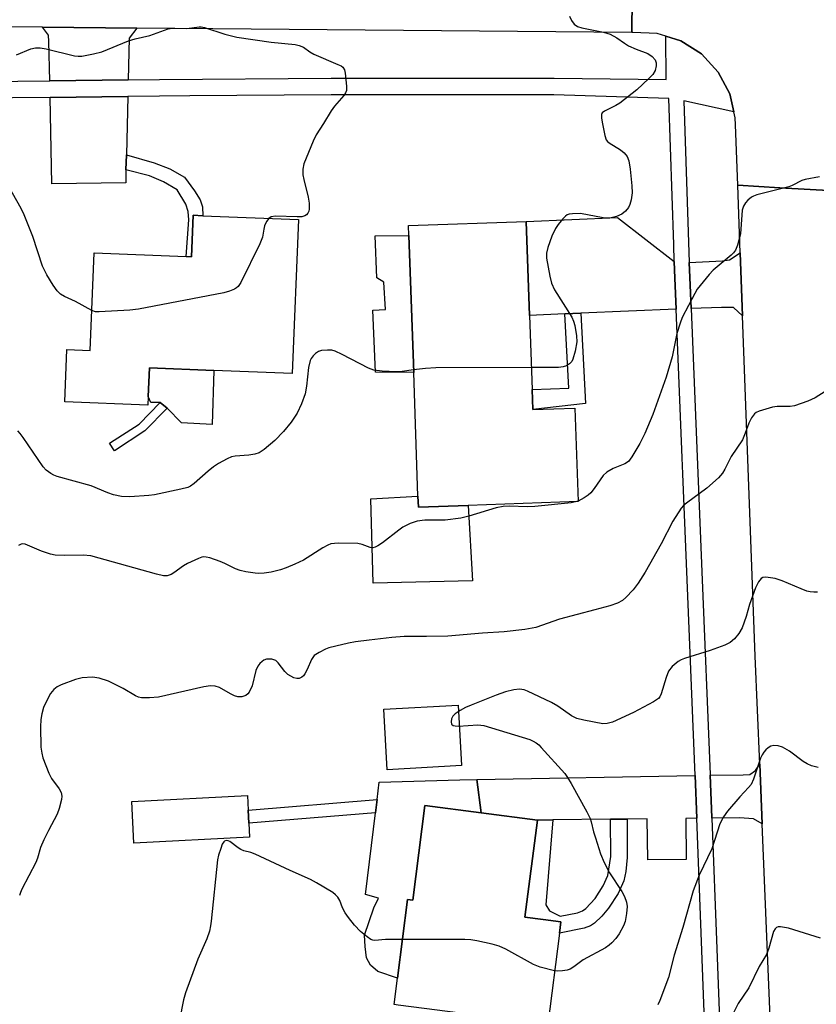
# Model space of a CAD drawing. Units: inches. Extents: x 1297761 to 1303761, y 501450 to 505451.
# Drawn here: x 1301403 to 1301598, y 502107 to 502348 of the extents above; entities that cross this region are included whole.
import ezdxf

# ---------------------------------------------------------------- set-up
doc = ezdxf.new("R2010")
doc.units = ezdxf.units.IN
doc.header["$MEASUREMENT"] = 0
for name, color, linetype in [('BLDG-Footprint', 5, 'Continuous'), ('CULTRL-Pad', 6, 'Continuous'), ('TRANS-Driveway', 251, 'Continuous'), ('TRANS-Non Street Sidewalk', 7, 'Continuous'), ('TRANS-Road', 130, 'Continuous'), ('TRANS-Street Sidewalk', 7, 'Continuous'), ('Undefined', 1, 'Continuous')]:
    doc.layers.add(name, color=color, linetype=linetype)

msp = doc.modelspace()

# ---------------------------------------------------------------- linework, layer by layer
at = {"layer": 'BLDG-Footprint'}
for points, elevation in [([(1301471.62, 502298.74), (1301470.08, 502261.1), (1301450.92, 502261.88), (1301435.22, 502262.52), (1301434.93, 502255.5), (1301434.84, 502253.37), (1301414.53, 502254.2), (1301415.06, 502267), (1301420.75, 502266.77), (1301421.72, 502290.63), (1301444.21, 502289.71), (1301445.48, 502289.66), (1301445.89, 502299.79), (1301448.25, 502299.69)], 404.07), ([(1301528.77, 502257.19), (1301528.94, 502252.31), (1301539.2, 502252.67), (1301539.99, 502229.82), (1301513.11, 502228.89), (1301500.95, 502228.47), (1301500.86, 502231.11), (1301499.81, 502261.36), (1301498.66, 502294.83), (1301498.57, 502297.26), (1301527.35, 502298.26), (1301528.15, 502275.29)], 401.62), ([(1301459.71, 502147.77), (1301431.44, 502146.32), (1301430.92, 502156.5), (1301459.19, 502157.95), (1301459.37, 502154.41), (1301459.53, 502151.19)], 397.24), ([(1301530.05, 502151.98), (1301527, 502128.26), (1301531.49, 502127.68), (1301535.8, 502127.13), (1301535.45, 502124.34), (1301532.59, 502102.04), (1301529.71, 502102.41), (1301496.04, 502106.73), (1301495.01, 502106.87), (1301495.84, 502113.35), (1301498.31, 502132.56), (1301499.58, 502132.39), (1301502.55, 502155.51), (1301516.3, 502153.74)], 396.83)]:
    msp.add_lwpolyline(points, close=True, dxfattribs=dict(at, elevation=elevation))
at = {"layer": 'CULTRL-Pad'}
for points in [[(1301498.66, 502294.83), (1301499.81, 502261.36), (1301490.45, 502261.48), (1301489.86, 502276.6), (1301492.89, 502276.74), (1301492.51, 502283.4), (1301490.8, 502284.48), (1301490.36, 502294.75)], [(1301450.92, 502261.88), (1301450.56, 502248.63), (1301443.04, 502249.07), (1301439.58, 502252.63), (1301437.88, 502254.02), (1301435.53, 502254.02), (1301434.93, 502255.5), (1301435.22, 502262.52)], [(1301500.86, 502231.11), (1301500.95, 502228.47), (1301513.11, 502228.89), (1301514.23, 502210.41), (1301489.94, 502209.85), (1301489.37, 502230.47)], [(1301511.53, 502165.32), (1301493.35, 502164.28), (1301492.51, 502179.05), (1301510.69, 502180.09)], [(1301515.21, 502161.9), (1301516.3, 502153.74), (1301502.55, 502155.51), (1301499.58, 502132.39), (1301498.31, 502132.56), (1301495.84, 502113.35), (1301491.06, 502114.98), (1301489.22, 502116.5), (1301488.29, 502118.33), (1301488.13, 502119.71), (1301487.97, 502121.09), (1301487.8, 502123.83), (1301490.04, 502130.56), (1301491.25, 502132.85), (1301488.04, 502133.77), (1301490.47, 502153.77), (1301490.86, 502157.03), (1301491.38, 502161.27), (1301511.08, 502161.79)]]:
    msp.add_lwpolyline(points, close=True, dxfattribs=at)
at = {"layer": 'TRANS-Driveway'}
for points in [[(1301432.12, 502345.52), (1301430.24, 502343.05), (1301430, 502332.86), (1301410.84, 502332.66), (1301410.65, 502342.23), (1301410.56, 502343.8), (1301409.1, 502345.72)], [(1301429.57, 502314.56), (1301429.48, 502310.89), (1301429.41, 502307.71), (1301411.35, 502307.5), (1301410.92, 502328.61), (1301429.91, 502328.81)], [(1301563.51, 502288.53), (1301563.65, 502284.4), (1301563.95, 502276.86), (1301540.68, 502275.84), (1301536.8, 502275.67), (1301528.15, 502275.29), (1301527.35, 502298.26), (1301549.64, 502299.23)], [(1301580.23, 502275.2), (1301578.01, 502277.24), (1301575.09, 502277.26), (1301567.62, 502276.99), (1301567.31, 502284.55), (1301567.19, 502288.22), (1301575.32, 502288.67), (1301577.02, 502288.86), (1301579.65, 502290.64)], [(1301585.03, 502151.02), (1301582.92, 502152.28), (1301579.43, 502152.52), (1301572.71, 502152.44), (1301572.7, 502152.57), (1301572.28, 502162.92), (1301580.32, 502163.07), (1301581.99, 502163.15), (1301583.41, 502164.1), (1301584.42, 502165.61)], [(1301569.03, 502152.42), (1301566.33, 502152.38), (1301566.44, 502142.37), (1301557.03, 502142.26), (1301556.91, 502152.27), (1301551.98, 502152.22), (1301547.94, 502152.17), (1301533.8, 502152.02), (1301530.05, 502151.98), (1301516.3, 502153.74), (1301515.21, 502161.9), (1301568.61, 502162.86)]]:
    msp.add_lwpolyline(points, close=True, dxfattribs=at)
at = {"layer": 'TRANS-Non Street Sidewalk'}
for points in [[(1301429.48, 502310.89), (1301429.57, 502314.56), (1301436.36, 502312.61), (1301440.23, 502311.1), (1301443.75, 502309.09), (1301446.25, 502305.75), (1301447.65, 502303.53), (1301448.21, 502301.82), (1301448.25, 502299.69), (1301445.89, 502299.79), (1301445.48, 502289.66), (1301444.21, 502289.71), (1301444.82, 502298.66), (1301444.66, 502300.75), (1301444.11, 502302.52), (1301441.98, 502306), (1301438.62, 502307.93), (1301435.26, 502309.44)], [(1301536.8, 502275.67), (1301540.68, 502275.84), (1301541.83, 502253.81), (1301528.94, 502252.31), (1301528.77, 502257.19), (1301537.75, 502257.54)], [(1301434.09, 502247.08), (1301426.66, 502242.22), (1301425.42, 502244.06), (1301432.67, 502248.77), (1301437.88, 502254.02), (1301439.58, 502252.63)], [(1301490.47, 502153.77), (1301459.53, 502151.19), (1301459.37, 502154.41), (1301490.86, 502157.03)], [(1301530.05, 502151.98), (1301533.8, 502152.02), (1301532.11, 502131.26), (1301533.01, 502129.8), (1301535.66, 502128.51), (1301539.82, 502129.33), (1301541.05, 502129.8), (1301541.86, 502130.34), (1301544.15, 502132.81), (1301546.14, 502135.89), (1301547.31, 502138.45), (1301548, 502143.1), (1301547.94, 502152.17), (1301551.98, 502152.22), (1301552.04, 502142.82), (1301551.65, 502139.38), (1301551.2, 502137.13), (1301549.76, 502134.02), (1301547.45, 502130.42), (1301545.81, 502128.47), (1301544.05, 502126.75), (1301543.01, 502126.11), (1301541.46, 502125.57), (1301535.45, 502124.34), (1301535.8, 502127.13), (1301531.49, 502127.68), (1301527, 502128.26)]]:
    msp.add_lwpolyline(points, close=True, dxfattribs=at)
at = {"layer": 'TRANS-Road'}
for points in [[(1301553.39, 502369.68), (1301553.12, 502344.49), (1301432.12, 502345.52), (1301409.1, 502345.72), (1301295.94, 502346.68), (1301291.32, 502346.72), (1301270.01, 502346.9), (1301258.49, 502347), (1301257.05, 502347.01), (1301243.04, 502347.13), (1301202.89, 502346.6), (1300971.55, 502343.58), (1300819.12, 502340.11), (1300822.27, 502366.95)], [(1301602.71, 502305.72), (1301589.33, 502306.51), (1301579.04, 502307.12), (1301578.49, 502321.93), (1301578.4, 502323.57), (1301578.07, 502325.04), (1301577.07, 502329.45), (1301574.28, 502334.78), (1301570.2, 502339.21), (1301565.11, 502342.44), (1301561.43, 502343.59), (1301559.36, 502344.24), (1301553.35, 502344.49), (1301553.12, 502344.49), (1301553.39, 502369.68)], [(1301587.32, 502095.89), (1301585.03, 502151.02), (1301584.42, 502165.61), (1301583.33, 502192.03), (1301580.23, 502275.2), (1301579.65, 502290.64), (1301579.04, 502307.12), (1301589.33, 502306.51), (1301602.71, 502305.72), (1301603.35, 502290.44), (1301604.11, 502272.36), (1301608.53, 502167.11), (1301609.23, 502150.45), (1301611.46, 502097.42)]]:
    msp.add_lwpolyline(points, dxfattribs=at)
at = {"layer": 'TRANS-Street Sidewalk'}
for points in [[(1301379.51, 502332.32), (1301410.84, 502332.66), (1301430, 502332.86), (1301437.67, 502332.94), (1301479.66, 502333.31), (1301534.14, 502333.31), (1301561.57, 502332.94), (1301561.43, 502343.59), (1301565.11, 502342.44), (1301570.2, 502339.21), (1301574.28, 502334.78), (1301577.07, 502329.45), (1301578.07, 502325.04), (1301565.85, 502327.74), (1301567.19, 502288.22), (1301567.31, 502284.55), (1301567.62, 502276.99), (1301570.25, 502212.62), (1301572.27, 502163.15), (1301572.28, 502162.92), (1301572.7, 502152.57), (1301572.71, 502152.44), (1301573.93, 502120.47), (1301575, 502092.38)], [(1301570.84, 502105.02), (1301569.03, 502152.42), (1301568.61, 502162.86), (1301565.6, 502236.59), (1301565.43, 502240.54), (1301563.95, 502276.86), (1301563.65, 502284.4), (1301563.51, 502288.53), (1301563.37, 502292.67), (1301562.18, 502328.35), (1301534.11, 502329.26), (1301479.68, 502329.26), (1301445.08, 502328.96), (1301437.71, 502328.89), (1301429.91, 502328.81), (1301410.92, 502328.61), (1301374.09, 502328.22)]]:
    msp.add_lwpolyline(points, dxfattribs=at)
at = {"layer": 'Undefined'}
msp.add_line((1301539.99, 502229.91, 400), (1301539.71, 502229.81, 400), dxfattribs=at)
for points, elevation in [([(1301537.87, 502348.43), (1301538.36, 502347.38), (1301539.01, 502346.5), (1301539.85, 502345.95), (1301540.91, 502345.61), (1301546.21, 502344.51), (1301547.83, 502344.04), (1301549.51, 502343.16), (1301551.33, 502341.81), (1301552.31, 502341.21), (1301554.18, 502340.36), (1301557.02, 502339.35), (1301558.1, 502338.57), (1301558.83, 502337.76), (1301559.11, 502337.06), (1301559.09, 502336.27), (1301558.82, 502335.2), (1301558.28, 502334.23), (1301557.29, 502333.19), (1301554.34, 502330.44), (1301550.24, 502327.2), (1301549.26, 502326.59), (1301546.44, 502325.27), (1301545.92, 502324.82), (1301545.74, 502324.42), (1301545.71, 502323.64), (1301545.89, 502322.51), (1301546.54, 502319.31), (1301546.9, 502318.26), (1301547.22, 502317.82), (1301547.63, 502317.46), (1301550.38, 502315.79), (1301551.28, 502315.07), (1301551.97, 502314.18), (1301552.38, 502313.1), (1301552.77, 502311.08), (1301553.13, 502307), (1301553.21, 502305.25), (1301552.95, 502303.55), (1301552.63, 502302.44), (1301552.3, 502301.66), (1301551.62, 502300.76), (1301550.73, 502300.06), (1301549.43, 502299.51), (1301547.79, 502299.08), (1301546.95, 502299.05), (1301546.11, 502299.15), (1301540.62, 502300.22), (1301538.66, 502300.18), (1301537.85, 502300.05), (1301537.36, 502299.87), (1301536.9, 502299.55), (1301536.29, 502298.94), (1301535.16, 502297.55), (1301534.49, 502296.56), (1301533.62, 502294.69), (1301532.57, 502291.94), (1301532.28, 502290.49), (1301532.28, 502289.32), (1301533.06, 502284.91), (1301533.47, 502283.17), (1301534.25, 502281.58), (1301538.45, 502274.9), (1301538.91, 502273.9), (1301539.19, 502272.81), (1301539.63, 502270.3), (1301539.7, 502268.89), (1301539.28, 502266.56), (1301538.74, 502264.58), (1301538.49, 502264.09), (1301537.91, 502263.49), (1301537.19, 502263.02), (1301536.39, 502262.72), (1301535.22, 502262.61), (1301528.58, 502262.62)], 402), ([(1301402.75, 502339.02), (1301406.26, 502340.48), (1301407.38, 502340.71), (1301408.52, 502340.68), (1301409.95, 502340.47), (1301416.93, 502338.75), (1301417.81, 502338.65), (1301418.67, 502338.7), (1301421.55, 502339.23), (1301423.54, 502339.7), (1301430.1, 502342.39), (1301431.71, 502342.87), (1301435.32, 502343.74), (1301439.76, 502345.39), (1301440.86, 502345.53), (1301444.33, 502345.41), (1301447.34, 502345.85), (1301447.85, 502345.85), (1301448.64, 502345.7), (1301453.62, 502344.06), (1301456.58, 502343.31), (1301464.98, 502342.07), (1301470.83, 502341.52), (1301471.81, 502341.3), (1301472.91, 502340.89), (1301474.46, 502339.72), (1301475.44, 502339.13), (1301481.28, 502336.66), (1301482.05, 502336.27), (1301482.48, 502335.95), (1301482.89, 502335.31), (1301483.07, 502334.52), (1301483.39, 502331.36), (1301483.35, 502330.26), (1301483.18, 502329.75), (1301482.75, 502329.06), (1301480.49, 502326.43), (1301479.61, 502325.28), (1301477.8, 502322.24), (1301475.98, 502319.44), (1301475.21, 502317.86), (1301472.95, 502312.35), (1301472.71, 502311.03), (1301472.73, 502309.69), (1301472.95, 502308.53), (1301474.03, 502304.19), (1301474.3, 502302.73), (1301474.27, 502301.3), (1301474.15, 502300.77), (1301473.96, 502300.34), (1301473.64, 502299.93), (1301473.23, 502299.62), (1301472.47, 502299.42), (1301471.32, 502299.38), (1301466.04, 502299.53), (1301464.97, 502299.38), (1301464.44, 502299.03)], 404), ([(1301421.14, 502276.5), (1301417.14, 502278.73), (1301414.48, 502279.97), (1301413.5, 502280.52), (1301412.68, 502281.29), (1301411.66, 502282.7), (1301410.15, 502285.27), (1301409.1, 502287.35), (1301406.71, 502294.61), (1301404.61, 502299.86), (1301403.89, 502301.48), (1301399.6, 502308.94)], 404), ([(1301599.01, 502309.17), (1301595.55, 502308.56), (1301594.72, 502308.28), (1301592.32, 502307.08), (1301591.49, 502306.77), (1301583.69, 502304.8), (1301582.87, 502304.48), (1301582.39, 502304.19), (1301581.52, 502303.47), (1301580.95, 502302.85), (1301580.44, 502301.98), (1301580.13, 502301.01), (1301579.67, 502295.22), (1301578.98, 502292.51), (1301578.46, 502291.25), (1301578.02, 502290.62), (1301577.42, 502290), (1301573.03, 502286.39), (1301572.05, 502285.32), (1301569.84, 502282.63), (1301569.15, 502281.7), (1301568.54, 502280.68), (1301565.48, 502274.84), (1301564.96, 502273.45), (1301564.18, 502270.89), (1301562.97, 502265.19), (1301561.51, 502260.2), (1301558.25, 502251.12), (1301556.33, 502246.46), (1301555.08, 502244.02), (1301553.14, 502240.77), (1301552.29, 502239.63), (1301551.41, 502239.02), (1301548.55, 502237.87), (1301547, 502237.02), (1301546.17, 502236.2), (1301543.96, 502233), (1301543.08, 502231.93), (1301542.45, 502231.38), (1301541.52, 502230.74), (1301539.99, 502229.91)], 400), ([(1301464.44, 502299.03), (1301463.86, 502298.26), (1301463.36, 502297.2), (1301463.17, 502296.38), (1301462.89, 502294.44), (1301462.23, 502292.78), (1301457.53, 502283.39), (1301456.89, 502282.41), (1301456.5, 502282.04), (1301456.05, 502281.76), (1301454.8, 502281.23), (1301453.37, 502280.87), (1301432.52, 502276.81), (1301430.43, 502276.62), (1301422.94, 502276.17), (1301422.07, 502276.22), (1301421.14, 502276.5)], 404), ([(1301499.79, 502262.01), (1301496.99, 502261.64), (1301495.57, 502261.53), (1301492.11, 502261.69), (1301490.11, 502261.91), (1301488.77, 502262.4), (1301482.32, 502265.8), (1301480.6, 502266.59), (1301479.82, 502266.78), (1301478.71, 502266.83), (1301477.31, 502266.7), (1301476.53, 502266.48), (1301475.84, 502266.04), (1301475.23, 502265.45), (1301474.74, 502264.78), (1301474.51, 502264.27), (1301474.12, 502262.61), (1301473.59, 502258.03), (1301473.26, 502256.13), (1301472.39, 502253.73), (1301471.34, 502251.41), (1301469.84, 502249.23), (1301468.03, 502246.96), (1301465.87, 502244.76), (1301463.23, 502242.55), (1301462.06, 502241.76), (1301460.97, 502241.37), (1301459.55, 502241.12), (1301456.14, 502240.91), (1301455.31, 502240.71), (1301454.23, 502240.24), (1301452.12, 502239.11), (1301450.87, 502238.32), (1301449.56, 502237.25), (1301446.15, 502234.2), (1301445.28, 502233.58), (1301444.61, 502233.27), (1301442.89, 502232.82), (1301436.47, 502231.47), (1301435.03, 502231.3), (1301430.4, 502231.01), (1301428.39, 502231.04), (1301426.4, 502231.5), (1301425.02, 502231.99), (1301420.97, 502233.65), (1301412.7, 502235.98), (1301411.87, 502236.28), (1301411.12, 502236.68), (1301409.99, 502237.53), (1301409.2, 502238.32), (1301404.32, 502245.48), (1301403.61, 502246.43), (1301403.02, 502247.07)], 402), ([(1301528.58, 502262.62), (1301505.21, 502262.53), (1301502.67, 502262.36), (1301499.79, 502262.01)], 402), ([(1301600.44, 502256.71), (1301597.99, 502255.17), (1301596.17, 502254.35), (1301592.94, 502253.22), (1301591.82, 502253.05), (1301588.66, 502253.07), (1301587.53, 502252.92), (1301584.28, 502251.92), (1301583.55, 502251.56), (1301583.12, 502251.22), (1301582.43, 502250.31), (1301581.72, 502249.01), (1301580.87, 502246.55), (1301580.17, 502244.93), (1301577.44, 502240.84), (1301575.88, 502237.71), (1301575.29, 502236.72), (1301574.32, 502235.65), (1301571.5, 502233.1), (1301566.48, 502229.44), (1301565.81, 502228.87), (1301565.22, 502228.23), (1301563.14, 502225.06), (1301560.31, 502219.5), (1301556.39, 502212.56), (1301554.7, 502209.9), (1301553.5, 502208.28), (1301551.7, 502206.35), (1301550.83, 502205.62), (1301549.64, 502204.98), (1301547.75, 502204.35), (1301544.13, 502203.33), (1301535.46, 502201.04), (1301529.68, 502199.06), (1301527.01, 502198.52), (1301521.91, 502198), (1301516.66, 502197.67), (1301508.13, 502196.95), (1301502.97, 502196.81), (1301497.49, 502196.81), (1301494.51, 502196.62), (1301488.93, 502195.98), (1301485.56, 502195.5), (1301483.9, 502195.21), (1301480.76, 502194.5), (1301479.06, 502194.06), (1301478.24, 502193.77), (1301476.69, 502192.97), (1301475.52, 502192.17), (1301475.15, 502191.74), (1301474.86, 502191.25), (1301473.79, 502188.75), (1301473.24, 502187.69), (1301472.91, 502187.23), (1301472.5, 502186.87), (1301471.78, 502186.57), (1301471.27, 502186.55), (1301470.5, 502186.76), (1301469.75, 502187.11), (1301469.04, 502187.55), (1301468.29, 502188.31), (1301466.72, 502190.4), (1301466.08, 502190.96), (1301465.12, 502191.28), (1301464.34, 502191.34), (1301463.86, 502191.27), (1301463.21, 502191.03), (1301462.78, 502190.76), (1301462.17, 502190.21), (1301461.68, 502189.55), (1301461.25, 502188.49), (1301460.29, 502184.81), (1301459.58, 502183.22), (1301459.24, 502182.79), (1301458.8, 502182.46), (1301458.29, 502182.23), (1301457.78, 502182.1), (1301456.8, 502182.1), (1301456.04, 502182.3), (1301455.03, 502182.79), (1301452.32, 502184.4), (1301451.26, 502184.72), (1301450.15, 502184.82), (1301448.49, 502184.56), (1301437.47, 502182), (1301435.21, 502181.81), (1301433.27, 502181.86), (1301432.52, 502182.05), (1301431.82, 502182.36), (1301428.78, 502184.16), (1301425.17, 502185.95), (1301422.96, 502186.64), (1301421.27, 502186.91), (1301418.81, 502186.76), (1301417.16, 502186.36), (1301413.63, 502185.06), (1301412.69, 502184.53), (1301411.84, 502183.87), (1301411.03, 502182.87), (1301410.19, 502181.38), (1301409.36, 502179.48), (1301408.92, 502177.94), (1301408.7, 502176.52), (1301408.57, 502174.78), (1301408.67, 502169.78), (1301408.88, 502168.32), (1301409.14, 502167.17), (1301410.64, 502163.41), (1301411.3, 502162.15), (1301413.13, 502159.65), (1301413.62, 502158.74), (1301413.78, 502157.85), (1301413.68, 502157.02), (1301413.12, 502154.78), (1301412.64, 502153.41), (1301410.52, 502149.43), (1301409.41, 502147.12), (1301408.62, 502145.29), (1301407.84, 502142.64), (1301407.43, 502141.58), (1301404.03, 502135.1), (1301403.68, 502134.31), (1301403.43, 502133.51)], 398), ([(1301539.71, 502229.81), (1301538.33, 502229.53), (1301529.39, 502228.59), (1301527.6, 502228.56), (1301523.12, 502228.71), (1301521.65, 502228.64), (1301519.99, 502228.28), (1301513.32, 502226.27), (1301511.33, 502225.8), (1301507.52, 502225.29), (1301502.56, 502225.24), (1301500.63, 502225.01), (1301498.99, 502224.44), (1301497.16, 502223.53), (1301496.19, 502222.85), (1301492.22, 502219.71), (1301491.08, 502218.96), (1301490.42, 502218.65), (1301489.81, 502218.53), (1301489.14, 502218.62), (1301487.24, 502219.36), (1301486.12, 502219.58), (1301481.35, 502219.62), (1301480.46, 502219.58), (1301479.6, 502219.45), (1301478.85, 502219.15), (1301477.63, 502218.49), (1301472.91, 502215.49), (1301470.8, 502214.5), (1301468.64, 502213.59), (1301467.27, 502213.11), (1301464.98, 502212.56), (1301463.3, 502212.33), (1301461.91, 502212.27), (1301461.06, 502212.32), (1301458.77, 502212.65), (1301457.37, 502212.94), (1301456.27, 502213.36), (1301453.61, 502214.71), (1301452.5, 502215.17), (1301449.96, 502216.06), (1301449.11, 502216.26), (1301448.55, 502216.3), (1301448, 502216.21), (1301447.19, 502215.93), (1301444.52, 502214.68), (1301443.53, 502214.08), (1301441.21, 502212.38), (1301440.5, 502211.99), (1301439.57, 502211.7), (1301438.65, 502211.69), (1301436.95, 502212.07), (1301420.92, 502216.54), (1301419.04, 502216.72), (1301414.55, 502216.6), (1301412.19, 502216.71), (1301411.05, 502216.95), (1301408.83, 502217.66), (1301404.81, 502219.39), (1301404.29, 502219.46), (1301403.85, 502219.4), (1301403.23, 502219.11)], 400), ([(1301598.5, 502207.7), (1301597.63, 502207.7), (1301596.76, 502207.76), (1301595.9, 502207.93), (1301594.52, 502208.45), (1301589.86, 502210.47), (1301588.18, 502211), (1301585.92, 502211.31), (1301585.16, 502211.24), (1301584.74, 502211.02), (1301584.1, 502210.23), (1301583.38, 502208.7), (1301581.88, 502204.7), (1301581.07, 502201.72), (1301580.1, 502198.97), (1301579.32, 502197.54), (1301578.22, 502196.26), (1301577.14, 502195.36), (1301575.84, 502194.74), (1301572.26, 502193.45), (1301566.03, 502191.48), (1301565.21, 502191.17), (1301564.45, 502190.76), (1301562.97, 502189.47), (1301562.14, 502188.37), (1301561.55, 502186.84), (1301560.32, 502182.82), (1301559.98, 502182.1), (1301559.64, 502181.68), (1301558.47, 502180.88), (1301553.54, 502178.23), (1301548.43, 502175.89), (1301547.13, 502175.54), (1301546.05, 502175.52), (1301541.43, 502176.39), (1301539.73, 502176.81), (1301538.42, 502177.47), (1301535.05, 502179.83), (1301533.52, 502180.7), (1301527.67, 502183.52), (1301526.84, 502183.79), (1301525.7, 502183.93), (1301524.26, 502183.84), (1301522.26, 502183.29), (1301520, 502182.48), (1301513.86, 502180.04), (1301512.47, 502179.45), (1301511.17, 502178.76), (1301509.96, 502177.95), (1301509.38, 502177.37), (1301509.08, 502176.7), (1301508.97, 502176), (1301509.09, 502175.39), (1301509.44, 502175.1), (1301509.92, 502174.97), (1301510.75, 502174.95), (1301515.49, 502175.26), (1301516.93, 502175.07), (1301528.23, 502171.64), (1301529.02, 502171.3), (1301529.73, 502170.88), (1301530.39, 502170.36), (1301531.01, 502169.74), (1301536.73, 502163.35), (1301537.44, 502162.42), (1301538.33, 502160.91), (1301542.16, 502153.97), (1301542.94, 502152.4), (1301543.22, 502151.58), (1301543.81, 502149.07), (1301544.22, 502147.66), (1301545.48, 502143.75), (1301546.36, 502141.63), (1301547.66, 502139.08), (1301550.72, 502134.55), (1301551.38, 502133.29), (1301551.83, 502131.95), (1301552, 502130.85), (1301551.87, 502129.15), (1301551.5, 502127.19), (1301551.09, 502126.13), (1301550.05, 502124.21), (1301549.21, 502123.06), (1301548.27, 502121.98), (1301547.64, 502121.39), (1301546.72, 502120.78), (1301541.27, 502117.82), (1301538.98, 502116.1), (1301538.08, 502115.55), (1301537.31, 502115.29), (1301536.19, 502115.11), (1301535.05, 502115.06), (1301534.27, 502115.14)], 396), ([(1301598.72, 502164.83), (1301597.03, 502165.25), (1301595.97, 502165.69), (1301594.99, 502166.32), (1301591.67, 502168.78), (1301589.96, 502169.83), (1301588.93, 502170.16), (1301587.88, 502170.23), (1301587.14, 502170.04), (1301586.47, 502169.67), (1301585.87, 502169.17), (1301585.38, 502168.56), (1301584.97, 502167.89), (1301584.61, 502167.07), (1301582.87, 502161.96), (1301582.28, 502160.69), (1301581.7, 502159.92), (1301579.55, 502157.69), (1301576.54, 502154.14), (1301575.57, 502152.75), (1301574.68, 502151.03), (1301572.69, 502144.94), (1301569.61, 502138.55), (1301568.12, 502134.66), (1301565.58, 502125.74), (1301563.51, 502118.94), (1301562.13, 502113.54), (1301559.99, 502107.86), (1301559.49, 502106.85)], 394), ([(1301497.05, 502122.78), (1301492.9, 502122.76), (1301490.31, 502122.57), (1301489.85, 502122.6), (1301489.35, 502122.79), (1301488.41, 502123.43), (1301486.81, 502124.78), (1301485.38, 502126.28), (1301483.9, 502128.13), (1301483.07, 502129.32), (1301482.44, 502130.52), (1301481.73, 502132.29), (1301481.24, 502133.16), (1301480.69, 502133.74), (1301480.01, 502134.24), (1301476.08, 502136.66), (1301474.56, 502137.48), (1301469.58, 502139.67), (1301461.1, 502143.64), (1301460.01, 502144.05), (1301458.31, 502144.46), (1301457.55, 502144.77), (1301456.89, 502145.19), (1301454.91, 502146.75), (1301454.45, 502146.93), (1301454, 502146.95), (1301453.6, 502146.83), (1301453.43, 502146.69), (1301453.03, 502146.06), (1301452.63, 502145.02), (1301452.12, 502143.36), (1301451.87, 502142.22), (1301450.31, 502127.29), (1301450.15, 502126.13), (1301449.86, 502124.8), (1301449.26, 502122.96), (1301447.05, 502117.96), (1301444.02, 502109.74), (1301443.54, 502108.04), (1301442.54, 502103.05)], 396), ([(1301599.29, 502123.08), (1301591.45, 502125.57), (1301589.47, 502125.87), (1301588.95, 502125.85), (1301588.5, 502125.72), (1301588.14, 502125.4), (1301587.77, 502124.73), (1301586.67, 502120.71), (1301586.05, 502119.13), (1301584.23, 502116.16), (1301581.75, 502110.94), (1301579.1, 502107.14), (1301577.13, 502103.1)], 392), ([(1301534.27, 502115.14), (1301530.75, 502116.06), (1301529.08, 502116.65), (1301522.31, 502120.39), (1301520.71, 502121.16), (1301519.02, 502121.63), (1301515.27, 502122.44), (1301513.82, 502122.71), (1301512.34, 502122.81), (1301497.05, 502122.78)], 396)]:
    msp.add_lwpolyline(points, dxfattribs=dict(at, elevation=elevation))

doc.saveas('drawing.dxf')
